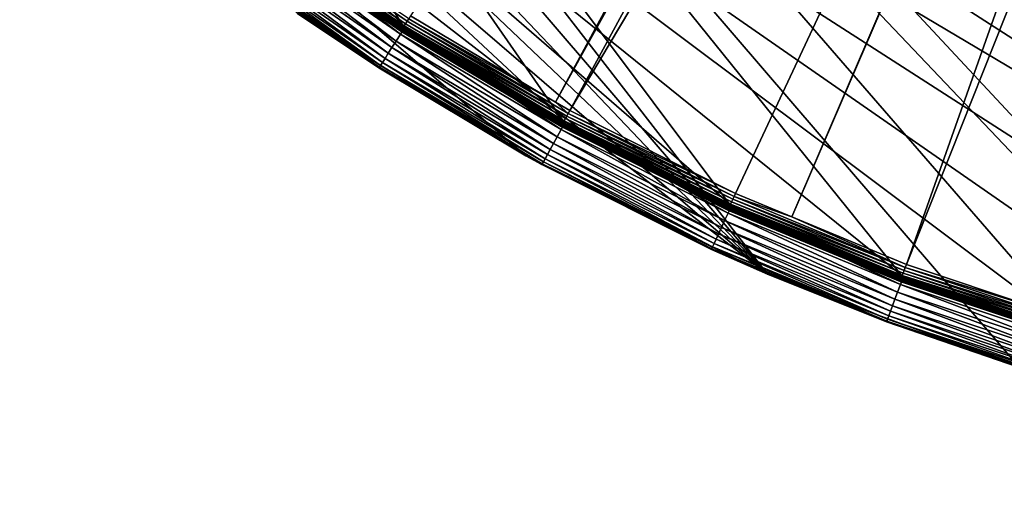
# Model space of a CAD drawing. Extents: x -110 to 110, y -110 to 110.
# Drawn here: x -74 to -34, y -110 to -91 of the extents above; entities that cross this region are included whole.
import ezdxf

# ---------------------------------------------------------------- set-up
doc = ezdxf.new("R2010")
doc.units = 0
doc.header["$MEASUREMENT"] = 0
for name, color, linetype in [('L1', 7, 'Continuous'), ('L2', 7, 'Continuous'), ('L5', 7, 'Continuous')]:
    doc.layers.add(name, color=color, linetype=linetype)

msp = doc.modelspace()

# ---------------------------------------------------------------- linework, layer by layer
at = {"layer": 'L1', "color": 250}
for points in [[(23.00647, -105.5743, -154.15), (15.41627, -106.9465, -154.15), (-108.0519, -0.039275, -154.15)], [(-108.0519, -0.039275, -154.15), (15.41627, -106.9465, -154.15), (7.747511, -107.7738, -154.15)], [(-15.33852, -106.9577, -154.15), (-107.7738, -7.747511, -154.15), (-108.0519, -0.039275, -154.15)], [(64.78455, -86.47649, -154.15), (58.45032, -90.87783, -154.15), (-108.0519, -0.039275, -154.15)], [(-108.0519, -0.039275, -154.15), (58.45032, -90.87783, -154.15), (51.81825, -94.81609, -154.15)], [(-108.0519, -0.039275, -154.15), (51.81825, -94.81609, -154.15), (44.92212, -98.27118, -154.15)], [(44.92212, -98.27118, -154.15), (37.79708, -101.2255, -154.15), (-108.0519, -0.039275, -154.15)], [(-108.0519, -0.039275, -154.15), (37.79708, -101.2255, -154.15), (30.47943, -103.664, -154.15)], [(-108.0519, -0.039275, -154.15), (30.47943, -103.664, -154.15), (23.00647, -105.5743, -154.15)], [(7.747511, -107.7738, -154.15), (0.039275, -108.0519, -154.15), (-108.0519, -0.039275, -154.15)], [(-108.0519, -0.039275, -154.15), (0.039275, -108.0519, -154.15), (-7.669162, -107.7794, -154.15)], [(-108.0519, -0.039275, -154.15), (-7.669162, -107.7794, -154.15), (-15.33852, -106.9577, -154.15)], [(-15.33852, -106.9577, -154.15), (-106.9465, -15.41627, -154.15), (-107.7738, -7.747511, -154.15)], [(-22.92971, -105.591, -154.15), (-106.9465, -15.41627, -154.15), (-15.33852, -106.9577, -154.15)], [(-22.92971, -105.591, -154.15), (-30.40406, -103.6861, -154.15), (-106.9465, -15.41627, -154.15)], [(-106.9465, -15.41627, -154.15), (-30.40406, -103.6861, -154.15), (-37.72348, -101.253, -154.15)], [(-106.9465, -15.41627, -154.15), (-37.72348, -101.253, -154.15), (-44.85067, -98.30381, -154.15)], [(-44.85067, -98.30381, -154.15), (-51.74931, -94.85373, -154.15), (-106.9465, -15.41627, -154.15)], [(-106.9465, -15.41627, -154.15), (-51.74931, -94.85373, -154.15), (-58.38424, -90.9203, -154.15)], [(-106.9465, -15.41627, -154.15), (-58.38424, -90.9203, -154.15), (-64.72167, -86.52356, -154.15)], [(-15.42833, -26.01549, -146.5654), (-58.15936, -90.38895, -151.3865), (-52.15053, -93.95859, -151.3865)], [(-15.42833, -26.01549, -146.5654), (-52.15053, -93.95859, -151.3865), (-14.65809, -26.40524, -146.5654)], [(-14.65809, -26.40524, -146.5654), (-52.15053, -93.95859, -151.3865), (-51.5629, -94.30769, -151.3865)], [(-14.65809, -26.40524, -146.5654), (-51.5629, -94.30769, -151.3865), (-11.92447, -27.78848, -146.5654)], [(-51.5629, -94.30769, -151.3865), (-44.70369, -97.74586, -151.3865), (-11.92447, -27.78848, -146.5654)], [(-11.92447, -27.78848, -146.5654), (-44.70369, -97.74586, -151.3865), (-42.36348, -98.71671, -151.3865)], [(-11.92447, -27.78848, -146.5654), (-42.36348, -98.71671, -151.3865), (-11.82314, -27.83976, -146.5654)], [(-11.82314, -27.83976, -146.5654), (-42.36348, -98.71671, -151.3865), (-37.61668, -100.6859, -151.3865)], [(-11.82314, -27.83976, -146.5654), (-37.61668, -100.6859, -151.3865), (-9.037131, -28.80888, -146.5654)], [(-9.037131, -28.80888, -146.5654), (-37.61668, -100.6859, -151.3865), (-32.16029, -102.5053, -151.3865)], [(-64.80836, -86.47516, -151.694), (-64.85261, -86.53421, -151.8077), (-58.47417, -90.87821, -151.694)], [(-64.75325, -86.40163, -151.5945), (-64.80836, -86.47516, -151.694), (-58.42444, -90.80093, -151.5945)], [(-64.80836, -86.47516, -151.694), (-58.47417, -90.87821, -151.694), (-58.42444, -90.80093, -151.5945)], [(-64.68885, -86.31571, -151.5119), (-64.75325, -86.40163, -151.5945), (-58.36634, -90.71063, -151.5119)], [(-64.75325, -86.40163, -151.5945), (-58.42444, -90.80093, -151.5945), (-58.36634, -90.71063, -151.5119)], [(-64.61702, -86.21986, -151.4486), (-64.68885, -86.31571, -151.5119), (-58.30153, -90.60991, -151.4486)], [(-64.68885, -86.31571, -151.5119), (-58.36634, -90.71063, -151.5119), (-58.30153, -90.60991, -151.4486)], [(-64.61702, -86.21986, -151.4486), (-58.30153, -90.60991, -151.4486), (-58.23187, -90.50164, -151.4064)], [(-64.90379, -86.6025, -152.0638), (-64.90926, -86.6098, -152.199), (-58.56027, -91.01203, -152.0638)], [(-58.56027, -91.01203, -152.0638), (-64.90926, -86.6098, -152.199), (-58.5652, -91.0197, -152.199)], [(-64.81151, -86.64366, -154.0026), (-58.5652, -91.0197, -152.199), (-64.90926, -86.6098, -152.199)], [(-64.88473, -86.57707, -151.9321), (-64.90379, -86.6025, -152.0638), (-58.54307, -90.9853, -151.9321)], [(-64.90379, -86.6025, -152.0638), (-58.56027, -91.01203, -152.0638), (-58.54307, -90.9853, -151.9321)], [(-64.85261, -86.53421, -151.8077), (-64.88473, -86.57707, -151.9321), (-58.51409, -90.94026, -151.8077)], [(-64.88473, -86.57707, -151.9321), (-58.54307, -90.9853, -151.9321), (-58.51409, -90.94026, -151.8077)], [(-64.85261, -86.53421, -151.8077), (-58.51409, -90.94026, -151.8077), (-58.47417, -90.87821, -151.694)], [(-58.46528, -91.0465, -154.0026), (-64.81151, -86.64366, -154.0026), (-64.8099, -86.64151, -154.0283)], [(-58.46528, -91.0465, -154.0026), (-58.5652, -91.0197, -152.199), (-64.81151, -86.64366, -154.0026)], [(-64.8099, -86.64151, -154.0283), (-64.80567, -86.63587, -154.0532), (-58.46383, -91.04425, -154.0283)], [(-64.8099, -86.64151, -154.0283), (-58.46383, -91.04425, -154.0283), (-58.46528, -91.0465, -154.0026)], [(-64.80567, -86.63587, -154.0532), (-64.79895, -86.62688, -154.0765), (-58.46002, -91.03831, -154.0532)], [(-64.80567, -86.63587, -154.0532), (-58.46002, -91.03831, -154.0532), (-58.46383, -91.04425, -154.0283)], [(-64.79895, -86.62688, -154.0765), (-64.78993, -86.61482, -154.0975), (-58.45396, -91.02887, -154.0765)], [(-64.79895, -86.62688, -154.0765), (-58.45396, -91.02887, -154.0765), (-58.46002, -91.03831, -154.0532)], [(-64.78993, -86.61482, -154.0975), (-64.77889, -86.60006, -154.1156), (-58.44582, -91.0162, -154.0975)], [(-64.78993, -86.61482, -154.0975), (-58.44582, -91.0162, -154.0975), (-58.45396, -91.02887, -154.0765)], [(-64.77889, -86.60006, -154.1156), (-64.76614, -86.58301, -154.1303), (-58.43586, -91.00068, -154.1156)], [(-64.77889, -86.60006, -154.1156), (-58.43586, -91.00068, -154.1156), (-58.44582, -91.0162, -154.0975)], [(-64.76614, -86.58301, -154.1303), (-64.75207, -86.56421, -154.1412), (-58.42436, -90.98277, -154.1303)], [(-64.76614, -86.58301, -154.1303), (-58.42436, -90.98277, -154.1303), (-58.43586, -91.00068, -154.1156)], [(-64.75207, -86.56421, -154.1412), (-64.7371, -86.54419, -154.1478), (-58.41167, -90.96301, -154.1412)], [(-64.75207, -86.56421, -154.1412), (-58.41167, -90.96301, -154.1412), (-58.42436, -90.98277, -154.1303)], [(-64.7371, -86.54419, -154.1478), (-64.72167, -86.52356, -154.15), (-58.39816, -90.94198, -154.1478)], [(-64.7371, -86.54419, -154.1478), (-58.39816, -90.94198, -154.1478), (-58.41167, -90.96301, -154.1412)], [(-64.72167, -86.52356, -154.15), (-58.38424, -90.9203, -154.15), (-58.39816, -90.94198, -154.1478)], [(-58.23187, -90.50164, -151.4064), (-58.30153, -90.60991, -151.4486), (-51.62719, -94.42527, -151.4064)], [(-58.23187, -90.50164, -151.4064), (-52.15053, -93.95859, -151.3865), (-58.15936, -90.38895, -151.3865)], [(-51.62719, -94.42527, -151.4064), (-52.15053, -93.95859, -151.3865), (-58.23187, -90.50164, -151.4064)], [(-58.51409, -90.94026, -151.8077), (-58.54307, -90.9853, -151.9321), (-51.8774, -94.88291, -151.8077)], [(-58.47417, -90.87821, -151.694), (-58.51409, -90.94026, -151.8077), (-51.842, -94.81817, -151.694)], [(-58.51409, -90.94026, -151.8077), (-51.8774, -94.88291, -151.8077), (-51.842, -94.81817, -151.694)], [(-58.42444, -90.80093, -151.5945), (-58.47417, -90.87821, -151.694), (-51.79792, -94.73753, -151.5945)], [(-58.47417, -90.87821, -151.694), (-51.842, -94.81817, -151.694), (-51.79792, -94.73753, -151.5945)], [(-58.36634, -90.71063, -151.5119), (-58.42444, -90.80093, -151.5945), (-51.74641, -94.64332, -151.5119)], [(-58.42444, -90.80093, -151.5945), (-51.79792, -94.73753, -151.5945), (-51.74641, -94.64332, -151.5119)], [(-58.42436, -90.98277, -154.1303), (-58.41167, -90.96301, -154.1412), (-51.78487, -94.91891, -154.1303)], [(-58.41167, -90.96301, -154.1412), (-58.39816, -90.94198, -154.1478), (-51.77362, -94.89829, -154.1412)], [(-58.41167, -90.96301, -154.1412), (-51.77362, -94.89829, -154.1412), (-51.78487, -94.91891, -154.1303)], [(-58.39816, -90.94198, -154.1478), (-58.38424, -90.9203, -154.15), (-51.76165, -94.87635, -154.1478)], [(-58.39816, -90.94198, -154.1478), (-51.76165, -94.87635, -154.1478), (-51.77362, -94.89829, -154.1412)], [(-58.38424, -90.9203, -154.15), (-51.74931, -94.85373, -154.15), (-51.76165, -94.87635, -154.1478)], [(-58.30153, -90.60991, -151.4486), (-58.36634, -90.71063, -151.5119), (-51.68895, -94.53823, -151.4486)], [(-58.36634, -90.71063, -151.5119), (-51.74641, -94.64332, -151.5119), (-51.68895, -94.53823, -151.4486)], [(-58.30153, -90.60991, -151.4486), (-51.68895, -94.53823, -151.4486), (-51.62719, -94.42527, -151.4064)], [(-58.56027, -91.01203, -152.0638), (-58.5652, -91.0197, -152.199), (-57.22893, -91.81353, -152.199)], [(-58.46528, -91.0465, -154.0026), (-57.22893, -91.81353, -152.199), (-58.5652, -91.0197, -152.199)], [(-51.90309, -94.9299, -151.9321), (-58.54307, -90.9853, -151.9321), (-58.56027, -91.01203, -152.0638)], [(-51.90309, -94.9299, -151.9321), (-58.56027, -91.01203, -152.0638), (-51.91834, -94.95779, -152.0638)], [(-51.91834, -94.95779, -152.0638), (-58.56027, -91.01203, -152.0638), (-57.22893, -91.81353, -152.199)], [(-51.8774, -94.88291, -151.8077), (-58.54307, -90.9853, -151.9321), (-51.90309, -94.9299, -151.9321)], [(-58.46528, -91.0465, -154.0026), (-58.46383, -91.04425, -154.0283), (-57.21341, -91.78866, -154.0026)], [(-57.21341, -91.78866, -154.0026), (-57.22893, -91.81353, -152.199), (-58.46528, -91.0465, -154.0026)], [(-58.46383, -91.04425, -154.0283), (-58.46002, -91.03831, -154.0532), (-51.81985, -94.98304, -154.0283)], [(-58.46383, -91.04425, -154.0283), (-51.81985, -94.98304, -154.0283), (-57.21341, -91.78866, -154.0026)], [(-58.46002, -91.03831, -154.0532), (-58.45396, -91.02887, -154.0765), (-51.81647, -94.97684, -154.0532)], [(-58.46002, -91.03831, -154.0532), (-51.81647, -94.97684, -154.0532), (-51.81985, -94.98304, -154.0283)], [(-58.45396, -91.02887, -154.0765), (-58.44582, -91.0162, -154.0975), (-51.8111, -94.96699, -154.0765)], [(-58.45396, -91.02887, -154.0765), (-51.8111, -94.96699, -154.0765), (-51.81647, -94.97684, -154.0532)], [(-58.44582, -91.0162, -154.0975), (-58.43586, -91.00068, -154.1156), (-51.80389, -94.95378, -154.0975)], [(-58.44582, -91.0162, -154.0975), (-51.80389, -94.95378, -154.0975), (-51.8111, -94.96699, -154.0765)], [(-58.43586, -91.00068, -154.1156), (-58.42436, -90.98277, -154.1303), (-51.79506, -94.93759, -154.1156)], [(-58.43586, -91.00068, -154.1156), (-51.79506, -94.93759, -154.1156), (-51.80389, -94.95378, -154.0975)], [(-58.42436, -90.98277, -154.1303), (-51.78487, -94.91891, -154.1303), (-51.79506, -94.93759, -154.1156)], [(-57.21341, -91.78866, -154.0026), (-51.92272, -94.96579, -152.199), (-57.22893, -91.81353, -152.199)], [(-51.91834, -94.95779, -152.0638), (-57.22893, -91.81353, -152.199), (-51.92272, -94.96579, -152.199)], [(-51.82113, -94.98539, -154.0026), (-51.92272, -94.96579, -152.199), (-57.21341, -91.78866, -154.0026)], [(-51.81985, -94.98304, -154.0283), (-51.82113, -94.98539, -154.0026), (-57.21341, -91.78866, -154.0026)], [(-51.62719, -94.42527, -151.4064), (-51.5629, -94.30769, -151.3865), (-52.15053, -93.95859, -151.3865)], [(-51.68895, -94.53823, -151.4486), (-51.74641, -94.64332, -151.5119), (-44.81297, -97.98481, -151.4486)], [(-51.62719, -94.42527, -151.4064), (-51.68895, -94.53823, -151.4486), (-44.75943, -97.86773, -151.4064)], [(-51.68895, -94.53823, -151.4486), (-44.81297, -97.98481, -151.4486), (-44.75943, -97.86773, -151.4064)], [(-44.70369, -97.74586, -151.3865), (-51.5629, -94.30769, -151.3865), (-51.62719, -94.42527, -151.4064)], [(-51.62719, -94.42527, -151.4064), (-44.75943, -97.86773, -151.4064), (-44.70369, -97.74586, -151.3865)], [(-51.91834, -94.95779, -152.0638), (-51.92272, -94.96579, -152.199), (-47.63625, -97.11437, -152.199)], [(-51.82113, -94.98539, -154.0026), (-47.63625, -97.11437, -152.199), (-51.92272, -94.96579, -152.199)], [(-44.99863, -98.39075, -151.9321), (-51.90309, -94.9299, -151.9321), (-51.91834, -94.95779, -152.0638)], [(-44.99863, -98.39075, -151.9321), (-51.91834, -94.95779, -152.0638), (-45.01185, -98.41966, -152.0638)], [(-45.01185, -98.41966, -152.0638), (-51.91834, -94.95779, -152.0638), (-47.63625, -97.11437, -152.199)], [(-44.97635, -98.34205, -151.8077), (-51.8774, -94.88291, -151.8077), (-51.90309, -94.9299, -151.9321)], [(-44.97635, -98.34205, -151.8077), (-51.90309, -94.9299, -151.9321), (-44.99863, -98.39075, -151.9321)], [(-51.842, -94.81817, -151.694), (-51.8774, -94.88291, -151.8077), (-44.94567, -98.27495, -151.694)], [(-44.94567, -98.27495, -151.694), (-51.8774, -94.88291, -151.8077), (-44.97635, -98.34205, -151.8077)], [(-51.79792, -94.73753, -151.5945), (-51.842, -94.81817, -151.694), (-44.90745, -98.19137, -151.5945)], [(-51.842, -94.81817, -151.694), (-44.94567, -98.27495, -151.694), (-44.90745, -98.19137, -151.5945)], [(-51.81985, -94.98304, -154.0283), (-47.62209, -97.08537, -154.0026), (-51.82113, -94.98539, -154.0026)], [(-47.62209, -97.08537, -154.0026), (-47.63625, -97.11437, -152.199), (-51.82113, -94.98539, -154.0026)], [(-51.81985, -94.98304, -154.0283), (-51.81647, -94.97684, -154.0532), (-44.91181, -98.43782, -154.0283)], [(-44.91181, -98.43782, -154.0283), (-47.62209, -97.08537, -154.0026), (-51.81985, -94.98304, -154.0283)], [(-51.81647, -94.97684, -154.0532), (-51.8111, -94.96699, -154.0765), (-44.90888, -98.4314, -154.0532)], [(-51.81647, -94.97684, -154.0532), (-44.90888, -98.4314, -154.0532), (-44.91181, -98.43782, -154.0283)], [(-51.8111, -94.96699, -154.0765), (-51.80389, -94.95378, -154.0975), (-44.90422, -98.42119, -154.0765)], [(-51.8111, -94.96699, -154.0765), (-44.90422, -98.42119, -154.0765), (-44.90888, -98.4314, -154.0532)], [(-51.80389, -94.95378, -154.0975), (-51.79506, -94.93759, -154.1156), (-44.89797, -98.40749, -154.0975)], [(-51.80389, -94.95378, -154.0975), (-44.89797, -98.40749, -154.0975), (-44.90422, -98.42119, -154.0765)], [(-51.74641, -94.64332, -151.5119), (-51.79792, -94.73753, -151.5945), (-44.86279, -98.09373, -151.5119)], [(-51.79792, -94.73753, -151.5945), (-44.90745, -98.19137, -151.5945), (-44.86279, -98.09373, -151.5119)], [(-51.79506, -94.93759, -154.1156), (-51.78487, -94.91891, -154.1303), (-44.89032, -98.39071, -154.1156)], [(-51.79506, -94.93759, -154.1156), (-44.89032, -98.39071, -154.1156), (-44.89797, -98.40749, -154.0975)], [(-51.78487, -94.91891, -154.1303), (-51.77362, -94.89829, -154.1412), (-44.88149, -98.37136, -154.1303)], [(-51.78487, -94.91891, -154.1303), (-44.88149, -98.37136, -154.1303), (-44.89032, -98.39071, -154.1156)], [(-51.77362, -94.89829, -154.1412), (-51.76165, -94.87635, -154.1478), (-44.87174, -98.34999, -154.1412)], [(-51.77362, -94.89829, -154.1412), (-44.87174, -98.34999, -154.1412), (-44.88149, -98.37136, -154.1303)], [(-51.76165, -94.87635, -154.1478), (-51.74931, -94.85373, -154.15), (-44.86136, -98.32724, -154.1478)], [(-51.76165, -94.87635, -154.1478), (-44.86136, -98.32724, -154.1478), (-44.87174, -98.34999, -154.1412)], [(-51.74931, -94.85373, -154.15), (-44.85067, -98.30381, -154.15), (-44.86136, -98.32724, -154.1478)], [(-51.74641, -94.64332, -151.5119), (-44.86279, -98.09373, -151.5119), (-44.81297, -97.98481, -151.4486)], [(-47.62209, -97.08537, -154.0026), (-45.01564, -98.42794, -152.199), (-47.63625, -97.11437, -152.199)], [(-45.01185, -98.41966, -152.0638), (-47.63625, -97.11437, -152.199), (-45.01564, -98.42794, -152.199)], [(-44.91292, -98.44025, -154.0026), (-45.01564, -98.42794, -152.199), (-47.62209, -97.08537, -154.0026)], [(-44.91181, -98.43782, -154.0283), (-44.91292, -98.44025, -154.0026), (-47.62209, -97.08537, -154.0026)], [(-44.75943, -97.86773, -151.4064), (-44.81297, -97.98481, -151.4486), (-37.66358, -100.8115, -151.4064)], [(-44.70369, -97.74586, -151.3865), (-44.75943, -97.86773, -151.4064), (-42.36348, -98.71671, -151.3865)], [(-44.75943, -97.86773, -151.4064), (-37.66358, -100.8115, -151.4064), (-42.36348, -98.71671, -151.3865)], [(-37.82029, -101.2309, -151.694), (-44.94567, -98.27495, -151.694), (-44.97635, -98.34205, -151.8077)], [(-44.90745, -98.19137, -151.5945), (-44.94567, -98.27495, -151.694), (-37.78813, -101.1449, -151.5945)], [(-37.78813, -101.1449, -151.5945), (-44.94567, -98.27495, -151.694), (-37.82029, -101.2309, -151.694)], [(-44.86279, -98.09373, -151.5119), (-44.90745, -98.19137, -151.5945), (-37.75055, -101.0443, -151.5119)], [(-44.90745, -98.19137, -151.5945), (-37.78813, -101.1449, -151.5945), (-37.75055, -101.0443, -151.5119)], [(-44.81297, -97.98481, -151.4486), (-44.86279, -98.09373, -151.5119), (-37.70864, -100.9321, -151.4486)], [(-44.86279, -98.09373, -151.5119), (-37.75055, -101.0443, -151.5119), (-37.70864, -100.9321, -151.4486)], [(-44.86136, -98.32724, -154.1478), (-44.85067, -98.30381, -154.15), (-37.73247, -101.2771, -154.1478)], [(-44.85067, -98.30381, -154.15), (-37.72348, -101.253, -154.15), (-37.73247, -101.2771, -154.1478)], [(-44.81297, -97.98481, -151.4486), (-37.70864, -100.9321, -151.4486), (-37.66358, -100.8115, -151.4064)], [(-37.87599, -101.38, -152.0638), (-45.01185, -98.41966, -152.0638), (-45.01564, -98.42794, -152.199)], [(-37.87599, -101.38, -152.0638), (-45.01564, -98.42794, -152.199), (-37.87918, -101.3885, -152.199)], [(-44.91292, -98.44025, -154.0026), (-37.87918, -101.3885, -152.199), (-45.01564, -98.42794, -152.199)], [(-37.86486, -101.3502, -151.9321), (-44.99863, -98.39075, -151.9321), (-45.01185, -98.41966, -152.0638)], [(-37.86486, -101.3502, -151.9321), (-45.01185, -98.41966, -152.0638), (-37.87599, -101.38, -152.0638)], [(-37.84612, -101.3001, -151.8077), (-44.97635, -98.34205, -151.8077), (-44.99863, -98.39075, -151.9321)], [(-37.84612, -101.3001, -151.8077), (-44.99863, -98.39075, -151.9321), (-37.86486, -101.3502, -151.9321)], [(-37.82029, -101.2309, -151.694), (-44.97635, -98.34205, -151.8077), (-37.84612, -101.3001, -151.8077)], [(-37.77584, -101.3935, -154.0026), (-44.91292, -98.44025, -154.0026), (-44.91181, -98.43782, -154.0283)], [(-37.77584, -101.3935, -154.0026), (-37.87918, -101.3885, -152.199), (-44.91292, -98.44025, -154.0026)], [(-44.91181, -98.43782, -154.0283), (-44.90888, -98.4314, -154.0532), (-37.77491, -101.391, -154.0283)], [(-44.91181, -98.43782, -154.0283), (-37.77491, -101.391, -154.0283), (-37.77584, -101.3935, -154.0026)], [(-44.90888, -98.4314, -154.0532), (-44.90422, -98.42119, -154.0765), (-37.77244, -101.3844, -154.0532)], [(-44.90888, -98.4314, -154.0532), (-37.77244, -101.3844, -154.0532), (-37.77491, -101.391, -154.0283)], [(-44.90422, -98.42119, -154.0765), (-44.89797, -98.40749, -154.0975), (-37.76852, -101.3739, -154.0765)], [(-44.90422, -98.42119, -154.0765), (-37.76852, -101.3739, -154.0765), (-37.77244, -101.3844, -154.0532)], [(-44.89797, -98.40749, -154.0975), (-44.89032, -98.39071, -154.1156), (-37.76327, -101.3597, -154.0975)], [(-44.89797, -98.40749, -154.0975), (-37.76327, -101.3597, -154.0975), (-37.76852, -101.3739, -154.0765)], [(-44.89032, -98.39071, -154.1156), (-44.88149, -98.37136, -154.1303), (-37.75683, -101.3425, -154.1156)], [(-44.89032, -98.39071, -154.1156), (-37.75683, -101.3425, -154.1156), (-37.76327, -101.3597, -154.0975)], [(-44.88149, -98.37136, -154.1303), (-44.87174, -98.34999, -154.1412), (-37.7494, -101.3225, -154.1303)], [(-44.88149, -98.37136, -154.1303), (-37.7494, -101.3225, -154.1303), (-37.75683, -101.3425, -154.1156)], [(-44.87174, -98.34999, -154.1412), (-44.86136, -98.32724, -154.1478), (-37.7412, -101.3005, -154.1412)], [(-44.87174, -98.34999, -154.1412), (-37.7412, -101.3005, -154.1412), (-37.7494, -101.3225, -154.1303)], [(-44.86136, -98.32724, -154.1478), (-37.73247, -101.2771, -154.1478), (-37.7412, -101.3005, -154.1412)], [(-37.66358, -100.8115, -151.4064), (-37.61668, -100.6859, -151.3865), (-42.36348, -98.71671, -151.3865)], [(-37.66358, -100.8115, -151.4064), (-32.16029, -102.5053, -151.3865), (-37.61668, -100.6859, -151.3865)], [(-30.47626, -103.5829, -151.5945), (-37.78813, -101.1449, -151.5945), (-37.82029, -101.2309, -151.694)], [(-37.75055, -101.0443, -151.5119), (-37.78813, -101.1449, -151.5945), (-30.44596, -103.4799, -151.5119)], [(-30.44596, -103.4799, -151.5119), (-37.78813, -101.1449, -151.5945), (-30.47626, -103.5829, -151.5945)], [(-37.70864, -100.9321, -151.4486), (-37.75055, -101.0443, -151.5119), (-30.41215, -103.365, -151.4486)], [(-37.75055, -101.0443, -151.5119), (-30.44596, -103.4799, -151.5119), (-30.41215, -103.365, -151.4486)], [(-37.66358, -100.8115, -151.4064), (-37.70864, -100.9321, -151.4486), (-30.37581, -103.2415, -151.4064)], [(-37.70864, -100.9321, -151.4486), (-30.41215, -103.365, -151.4486), (-30.37581, -103.2415, -151.4064)], [(-30.37581, -103.2415, -151.4064), (-32.16029, -102.5053, -151.3865), (-37.66358, -100.8115, -151.4064)], [(-37.87599, -101.38, -152.0638), (-37.87918, -101.3885, -152.199), (-37.58669, -101.4861, -152.199)], [(-37.77584, -101.3935, -154.0026), (-37.58669, -101.4861, -152.199), (-37.87918, -101.3885, -152.199)], [(-30.53814, -103.7932, -151.9321), (-37.86486, -101.3502, -151.9321), (-37.87599, -101.38, -152.0638)], [(-30.53814, -103.7932, -151.9321), (-37.87599, -101.38, -152.0638), (-30.54712, -103.8237, -152.0638)], [(-30.54712, -103.8237, -152.0638), (-37.87599, -101.38, -152.0638), (-37.58669, -101.4861, -152.199)], [(-30.52303, -103.7419, -151.8077), (-37.84612, -101.3001, -151.8077), (-37.86486, -101.3502, -151.9321)], [(-30.52303, -103.7419, -151.8077), (-37.86486, -101.3502, -151.9321), (-30.53814, -103.7932, -151.9321)], [(-30.5022, -103.6711, -151.694), (-37.82029, -101.2309, -151.694), (-37.84612, -101.3001, -151.8077)], [(-30.5022, -103.6711, -151.694), (-37.84612, -101.3001, -151.8077), (-30.52303, -103.7419, -151.8077)], [(-30.47626, -103.5829, -151.5945), (-37.82029, -101.2309, -151.694), (-30.5022, -103.6711, -151.694)], [(-37.77584, -101.3935, -154.0026), (-37.77491, -101.391, -154.0283), (-37.57679, -101.4597, -154.0026)], [(-37.57679, -101.4597, -154.0026), (-37.58669, -101.4861, -152.199), (-37.77584, -101.3935, -154.0026)], [(-37.77491, -101.391, -154.0283), (-37.77244, -101.3844, -154.0532), (-30.44551, -103.8275, -154.0283)], [(-37.77491, -101.391, -154.0283), (-30.44551, -103.8275, -154.0283), (-37.57679, -101.4597, -154.0026)], [(-37.77244, -101.3844, -154.0532), (-37.76852, -101.3739, -154.0765), (-30.44352, -103.8207, -154.0532)], [(-37.77244, -101.3844, -154.0532), (-30.44352, -103.8207, -154.0532), (-30.44551, -103.8275, -154.0283)], [(-37.76852, -101.3739, -154.0765), (-37.76327, -101.3597, -154.0975), (-30.44037, -103.8099, -154.0765)], [(-37.76852, -101.3739, -154.0765), (-30.44037, -103.8099, -154.0765), (-30.44352, -103.8207, -154.0532)], [(-37.76327, -101.3597, -154.0975), (-37.75683, -101.3425, -154.1156), (-30.43613, -103.7955, -154.0975)], [(-37.76327, -101.3597, -154.0975), (-30.43613, -103.7955, -154.0975), (-30.44037, -103.8099, -154.0765)], [(-37.75683, -101.3425, -154.1156), (-37.7494, -101.3225, -154.1303), (-30.43094, -103.7778, -154.1156)], [(-37.75683, -101.3425, -154.1156), (-30.43094, -103.7778, -154.1156), (-30.43613, -103.7955, -154.0975)], [(-37.7494, -101.3225, -154.1303), (-37.7412, -101.3005, -154.1412), (-30.42495, -103.7574, -154.1303)], [(-37.7494, -101.3225, -154.1303), (-30.42495, -103.7574, -154.1303), (-30.43094, -103.7778, -154.1156)], [(-37.7412, -101.3005, -154.1412), (-37.73247, -101.2771, -154.1478), (-30.41834, -103.7348, -154.1412)], [(-37.7412, -101.3005, -154.1412), (-30.41834, -103.7348, -154.1412), (-30.42495, -103.7574, -154.1303)], [(-37.73247, -101.2771, -154.1478), (-37.72348, -101.253, -154.15), (-30.41131, -103.7109, -154.1478)], [(-37.73247, -101.2771, -154.1478), (-30.41131, -103.7109, -154.1478), (-30.41834, -103.7348, -154.1412)], [(-37.72348, -101.253, -154.15), (-30.40406, -103.6861, -154.15), (-30.41131, -103.7109, -154.1478)], [(-37.57679, -101.4597, -154.0026), (-30.54969, -103.8325, -152.199), (-37.58669, -101.4861, -152.199)], [(-30.54712, -103.8237, -152.0638), (-37.58669, -101.4861, -152.199), (-30.54969, -103.8325, -152.199)], [(-30.44626, -103.83, -154.0026), (-30.54969, -103.8325, -152.199), (-37.57679, -101.4597, -154.0026)], [(-37.57679, -101.4597, -154.0026), (-30.44551, -103.8275, -154.0283), (-30.44626, -103.83, -154.0026)]]:
    msp.add_3dface(points, dxfattribs=at)
at = {"layer": 'L2', "color": 250}
for points in [[(-89.06309, 23.06003, -161.5), (-18.51946, -90.11675, -161.5), (-9.307486, -91.52798, -161.5)], [(-9.307486, -91.52798, -161.5), (0, -92, -161.5), (-89.06309, 23.06003, -161.5)], [(-89.06309, 23.06003, -161.5), (0, -92, -161.5), (9.307486, -91.52798, -161.5)], [(-89.06309, 23.06003, -161.5), (9.307486, -91.52798, -161.5), (18.51946, -90.11675, -161.5)]]:
    msp.add_3dface(points, dxfattribs=at)
at = {"layer": 'L5', "color": 7}
for points in [[(-7.704632, -107.7248, -167.5), (-37.74213, 101.1906, -167.5), (-30.42712, 103.6252, -167.5)], [(-7.704632, -107.7248, -167.5), (-44.86482, 98.24026, -167.5), (-37.74213, 101.1906, -167.5)], [(-51.75889, 94.78933, -167.5), (-44.86482, 98.24026, -167.5), (-7.704632, -107.7248, -167.5)], [(-62.8395, 90.28398, -152), (53.38322, -96.17813, -152), (-53.38322, 96.17813, -152)], [(53.38322, -96.17813, -152), (62.8395, -90.28398, -152), (-53.38322, 96.17813, -152)], [(-7.704632, -107.7248, -167.5), (-58.38921, 90.85538, -167.5), (-51.75889, 94.78933, -167.5)], [(-7.704632, -107.7248, -167.5), (-64.72199, 86.45845, -167.5), (-58.38921, 90.85538, -167.5)], [(-71.65097, 83.46339, -152), (53.38322, -96.17813, -152), (-62.8395, 90.28398, -152)], [(-70.72496, 81.62095, -167.5), (-64.72199, 86.45845, -167.5), (-7.704632, -107.7248, -167.5)], [(-71.65097, 83.46339, -152), (-79.72721, 75.78636, -152), (53.38322, -96.17813, -152)], [(-7.704632, -107.7248, -167.5), (-76.36753, 76.36753, -167.5), (-70.72496, 81.62095, -167.5)], [(-81.62095, 70.72496, -167.5), (-76.36753, 76.36753, -167.5), (-7.704632, -107.7248, -167.5)], [(53.38322, -96.17813, -152), (-79.72721, 75.78636, -152), (-86.98533, 67.33166, -152)], [(-7.704632, -107.7248, -167.5), (-86.45845, 64.72199, -167.5), (-81.62095, 70.72496, -167.5)], [(53.38322, -96.17813, -152), (-86.98533, 67.33166, -152), (-93.35086, 58.18604, -152)], [(-7.704632, -107.7248, -167.5), (-90.85538, 58.38921, -167.5), (-86.45845, 64.72199, -167.5)], [(-94.78933, 51.75889, -167.5), (-90.85538, 58.38921, -167.5), (-7.704632, -107.7248, -167.5)], [(-98.7585, 48.44336, -152), (53.38322, -96.17813, -152), (-93.35086, 58.18604, -152)], [(-7.704632, -107.7248, -167.5), (-98.24026, 44.86482, -167.5), (-94.78933, 51.75889, -167.5)], [(-103.1527, 38.20358, -152), (53.38322, -96.17813, -152), (-98.7585, 48.44336, -152)], [(-7.704632, -107.7248, -167.5), (-101.1906, 37.74213, -167.5), (-98.24026, 44.86482, -167.5)], [(-103.1527, 38.20358, -152), (-106.4885, 27.57178, -152), (53.38322, -96.17813, -152)], [(-103.6252, 30.42712, -167.5), (-101.1906, 37.74213, -167.5), (-7.704632, -107.7248, -167.5)], [(-7.704632, -107.7248, -167.5), (-105.5319, 22.95705, -167.5), (-103.6252, 30.42712, -167.5)], [(53.38322, -96.17813, -152), (-106.4885, 27.57178, -152), (-108.7315, 16.65706, -152)], [(-7.704632, -107.7248, -167.5), (-106.9007, 15.37, -167.5), (-105.5319, 22.95705, -167.5)], [(53.38322, -96.17813, -152), (-108.7315, 16.65706, -152), (-109.8588, 5.571409, -152)], [(-107.7248, 7.704632, -167.5), (-106.9007, 15.37, -167.5), (-7.704632, -107.7248, -167.5)], [(-7.704632, -107.7248, -167.5), (-108, 0, -167.5), (-107.7248, 7.704632, -167.5)], [(-109.8588, 5.571409, -152), (-109.8588, -5.571409, -152), (53.38322, -96.17813, -152)], [(-7.704632, -107.7248, -167.5), (-107.7248, -7.704632, -167.5), (-108, 0, -167.5)], [(53.38322, -96.17813, -152), (-109.8588, -5.571409, -152), (-108.7315, -16.65706, -152)], [(-106.9007, -15.37, -167.5), (-107.7248, -7.704632, -167.5), (-7.704632, -107.7248, -167.5)], [(-7.704632, -107.7248, -167.5), (-105.5319, -22.95705, -167.5), (-106.9007, -15.37, -167.5)], [(-32.92994, -104.9553, -152), (-22.14284, -107.7483, -152), (-108.7315, -16.65706, -152)], [(-108.7315, -16.65706, -152), (-22.14284, -107.7483, -152), (-11.12852, -109.4356, -152)], [(-108.7315, -16.65706, -152), (-11.12852, -109.4356, -152), (0, -110, -152)], [(53.38322, -96.17813, -152), (-108.7315, -16.65706, -152), (43.37914, -101.0854, -152)], [(43.37914, -101.0854, -152), (-108.7315, -16.65706, -152), (32.92994, -104.9553, -152)], [(0, -110, -152), (11.12852, -109.4356, -152), (-108.7315, -16.65706, -152)], [(-108.7315, -16.65706, -152), (11.12852, -109.4356, -152), (22.14284, -107.7483, -152)], [(-108.7315, -16.65706, -152), (22.14284, -107.7483, -152), (32.92994, -104.9553, -152)], [(-32.92994, -104.9553, -152), (-108.7315, -16.65706, -152), (-43.37914, -101.0854, -152)], [(-43.37914, -101.0854, -152), (-108.7315, -16.65706, -152), (-106.4885, -27.57178, -152)], [(-7.704632, -107.7248, -167.5), (-103.6252, -30.42712, -167.5), (-105.5319, -22.95705, -167.5)], [(-43.37914, -101.0854, -152), (-106.4885, -27.57178, -152), (-103.1527, -38.20358, -152)], [(-101.1906, -37.74213, -167.5), (-103.6252, -30.42712, -167.5), (-7.704632, -107.7248, -167.5)], [(-7.704632, -107.7248, -167.5), (-98.24026, -44.86482, -167.5), (-101.1906, -37.74213, -167.5)], [(-103.1527, -38.20358, -152), (-98.7585, -48.44336, -152), (-43.37914, -101.0854, -152)], [(-94.78933, -51.75889, -167.5), (-98.24026, -44.86482, -167.5), (-7.704632, -107.7248, -167.5)], [(-43.37914, -101.0854, -152), (-98.7585, -48.44336, -152), (-93.35086, -58.18604, -152)], [(-94.78933, -51.75889, -167.5), (-7.704632, -107.7248, -167.5), (-90.85538, -58.38921, -167.5)], [(-43.37914, -101.0854, -152), (-93.35086, -58.18604, -152), (-86.98533, -67.33166, -152)], [(-44.86482, -98.24026, -167.5), (-51.75889, -94.78933, -167.5), (-90.85538, -58.38921, -167.5)], [(-90.85538, -58.38921, -167.5), (-51.75889, -94.78933, -167.5), (-58.38921, -90.85538, -167.5)], [(-90.85538, -58.38921, -167.5), (-7.704632, -107.7248, -167.5), (-15.37, -106.9007, -167.5)], [(-90.85538, -58.38921, -167.5), (-15.37, -106.9007, -167.5), (-22.95705, -105.5319, -167.5)], [(-58.38921, -90.85538, -167.5), (-64.72199, -86.45845, -167.5), (-90.85538, -58.38921, -167.5)], [(-22.95705, -105.5319, -167.5), (-30.42712, -103.6252, -167.5), (-90.85538, -58.38921, -167.5)], [(-90.85538, -58.38921, -167.5), (-30.42712, -103.6252, -167.5), (-37.74213, -101.1906, -167.5)], [(-90.85538, -58.38921, -167.5), (-37.74213, -101.1906, -167.5), (-44.86482, -98.24026, -167.5)], [(-86.98533, -67.33166, -152), (-62.8395, -90.28398, -152), (-53.38322, -96.17813, -152)], [(-86.98533, -67.33166, -152), (-53.38322, -96.17813, -152), (-43.37914, -101.0854, -152)], [(-64.93012, -86.73648, -167.4696), (-64.72199, -86.45845, -167.5), (-58.57697, -91.14755, -167.4696)], [(-58.57697, -91.14755, -167.4696), (-64.72199, -86.45845, -167.5), (-58.38921, -90.85538, -167.5)], [(-65.13192, -87.00605, -167.3794), (-64.93012, -86.73648, -167.4696), (-58.75903, -91.43084, -167.3794)], [(-58.75903, -91.43084, -167.3794), (-64.93012, -86.73648, -167.4696), (-58.57697, -91.14755, -167.4696)], [(-65.49241, -87.48761, -167.0321), (-65.32127, -87.25899, -167.2321), (-59.08424, -91.93688, -167.0321)], [(-65.32127, -87.25899, -167.2321), (-65.13192, -87.00605, -167.3794), (-58.92985, -91.69663, -167.2321)], [(-59.08424, -91.93688, -167.0321), (-65.32127, -87.25899, -167.2321), (-58.92985, -91.69663, -167.2321)], [(-58.92985, -91.69663, -167.2321), (-65.13192, -87.00605, -167.3794), (-58.75903, -91.43084, -167.3794)], [(-65.75996, -87.84503, -166.5), (-65.64014, -87.68495, -166.7856), (-59.32562, -92.31248, -166.5)], [(-65.64014, -87.68495, -166.7856), (-65.49241, -87.48761, -167.0321), (-59.21752, -92.14426, -166.7856)], [(-59.32562, -92.31248, -166.5), (-65.64014, -87.68495, -166.7856), (-59.21752, -92.14426, -166.7856)], [(-59.21752, -92.14426, -166.7856), (-65.49241, -87.48761, -167.0321), (-59.08424, -91.93688, -167.0321)], [(-65.90234, -88.03521, -165.8473), (-65.84826, -87.96298, -166.184), (-59.45406, -92.51232, -165.8473)], [(-59.45406, -92.51232, -165.8473), (-62.79957, -90.22646, -165.5), (-65.90234, -88.03521, -165.8473)], [(-65.84826, -87.96298, -166.184), (-65.75996, -87.84503, -166.5), (-59.40528, -92.43642, -166.184)], [(-59.45406, -92.51232, -165.8473), (-65.84826, -87.96298, -166.184), (-59.40528, -92.43642, -166.184)], [(-59.40528, -92.43642, -166.184), (-65.75996, -87.84503, -166.5), (-59.32562, -92.31248, -166.5)], [(-62.8395, -90.28398, -152), (-62.79957, -90.22646, -165.5), (-59.47049, -92.53789, -165.5)], [(-62.8395, -90.28398, -152), (-59.47049, -92.53789, -165.5), (-53.38322, -96.17813, -152)], [(-59.45406, -92.51232, -165.8473), (-59.47049, -92.53789, -165.5), (-62.79957, -90.22646, -165.5)], [(-58.57697, -91.14755, -167.4696), (-58.38921, -90.85538, -167.5), (-51.92533, -95.09414, -167.4696)], [(-51.92533, -95.09414, -167.4696), (-58.38921, -90.85538, -167.5), (-51.75889, -94.78933, -167.5)], [(-58.75903, -91.43084, -167.3794), (-58.57697, -91.14755, -167.4696), (-52.08671, -95.3897, -167.3794)], [(-52.08671, -95.3897, -167.3794), (-58.57697, -91.14755, -167.4696), (-51.92533, -95.09414, -167.4696)], [(-59.08424, -91.93688, -167.0321), (-58.92985, -91.69663, -167.2321), (-52.375, -95.91765, -167.0321)], [(-58.92985, -91.69663, -167.2321), (-58.75903, -91.43084, -167.3794), (-52.23814, -95.66701, -167.2321)], [(-52.375, -95.91765, -167.0321), (-58.92985, -91.69663, -167.2321), (-52.23814, -95.66701, -167.2321)], [(-52.23814, -95.66701, -167.2321), (-58.75903, -91.43084, -167.3794), (-52.08671, -95.3897, -167.3794)], [(-59.32562, -92.31248, -166.5), (-59.21752, -92.14426, -166.7856), (-52.58897, -96.30951, -166.5)], [(-59.21752, -92.14426, -166.7856), (-59.08424, -91.93688, -167.0321), (-52.49314, -96.13401, -166.7856)], [(-52.58897, -96.30951, -166.5), (-59.21752, -92.14426, -166.7856), (-52.49314, -96.13401, -166.7856)], [(-52.49314, -96.13401, -166.7856), (-59.08424, -91.93688, -167.0321), (-52.375, -95.91765, -167.0321)], [(-53.37071, -96.15705, -165.5), (-59.47049, -92.53789, -165.5), (-59.45406, -92.51232, -165.8473)], [(-53.38322, -96.17813, -152), (-59.47049, -92.53789, -165.5), (-53.37071, -96.15705, -165.5)], [(-59.45406, -92.51232, -165.8473), (-59.40528, -92.43642, -166.184), (-52.70283, -96.51802, -165.8473)], [(-52.70283, -96.51802, -165.8473), (-53.37071, -96.15705, -165.5), (-59.45406, -92.51232, -165.8473)], [(-59.40528, -92.43642, -166.184), (-59.32562, -92.31248, -166.5), (-52.65958, -96.43883, -166.184)], [(-52.70283, -96.51802, -165.8473), (-59.40528, -92.43642, -166.184), (-52.65958, -96.43883, -166.184)], [(-52.65958, -96.43883, -166.184), (-59.32562, -92.31248, -166.5), (-52.58897, -96.30951, -166.5)], [(-51.92533, -95.09414, -167.4696), (-51.75889, -94.78933, -167.5), (-45.0091, -98.55617, -167.4696)], [(-45.0091, -98.55617, -167.4696), (-51.75889, -94.78933, -167.5), (-44.86482, -98.24026, -167.5)], [(-52.23814, -95.66701, -167.2321), (-52.08671, -95.3897, -167.3794), (-45.28024, -99.14989, -167.2321)], [(-52.08671, -95.3897, -167.3794), (-51.92533, -95.09414, -167.4696), (-45.14898, -98.86248, -167.3794)], [(-45.28024, -99.14989, -167.2321), (-52.08671, -95.3897, -167.3794), (-45.14898, -98.86248, -167.3794)], [(-45.14898, -98.86248, -167.3794), (-51.92533, -95.09414, -167.4696), (-45.0091, -98.55617, -167.4696)], [(-52.375, -95.91765, -167.0321), (-52.23814, -95.66701, -167.2321), (-45.39887, -99.40965, -167.0321)], [(-45.39887, -99.40965, -167.0321), (-52.23814, -95.66701, -167.2321), (-45.28024, -99.14989, -167.2321)], [(-53.38322, -96.17813, -152), (-53.37071, -96.15705, -165.5), (-52.71739, -96.54469, -165.5)], [(-45.69565, -100.0595, -165.5), (-43.37914, -101.0854, -152), (-53.38322, -96.17813, -152)], [(-45.69565, -100.0595, -165.5), (-53.38322, -96.17813, -152), (-52.71739, -96.54469, -165.5)], [(-52.70283, -96.51802, -165.8473), (-52.71739, -96.54469, -165.5), (-53.37071, -96.15705, -165.5)], [(-52.58897, -96.30951, -166.5), (-52.49314, -96.13401, -166.7856), (-45.58434, -99.81579, -166.5)], [(-52.49314, -96.13401, -166.7856), (-52.375, -95.91765, -167.0321), (-45.50127, -99.63389, -166.7856)], [(-45.58434, -99.81579, -166.5), (-52.49314, -96.13401, -166.7856), (-45.50127, -99.63389, -166.7856)], [(-45.50127, -99.63389, -166.7856), (-52.375, -95.91765, -167.0321), (-45.39887, -99.40965, -167.0321)], [(-45.69565, -100.0595, -165.5), (-52.71739, -96.54469, -165.5), (-52.70283, -96.51802, -165.8473)], [(-52.70283, -96.51802, -165.8473), (-52.65958, -96.43883, -166.184), (-45.68303, -100.0319, -165.8473)], [(-45.68303, -100.0319, -165.8473), (-45.69565, -100.0595, -165.5), (-52.70283, -96.51802, -165.8473)], [(-52.65958, -96.43883, -166.184), (-52.58897, -96.30951, -166.5), (-45.64555, -99.94981, -166.184)], [(-45.68303, -100.0319, -165.8473), (-52.65958, -96.43883, -166.184), (-45.64555, -99.94981, -166.184)], [(-45.64555, -99.94981, -166.184), (-52.58897, -96.30951, -166.5), (-45.58434, -99.81579, -166.5)], [(-45.0091, -98.55617, -167.4696), (-44.86482, -98.24026, -167.5), (-37.8635, -101.516, -167.4696)], [(-37.8635, -101.516, -167.4696), (-44.86482, -98.24026, -167.5), (-37.74213, -101.1906, -167.5)], [(-45.14898, -98.86248, -167.3794), (-45.0091, -98.55617, -167.4696), (-37.98118, -101.8315, -167.3794)], [(-37.98118, -101.8315, -167.3794), (-45.0091, -98.55617, -167.4696), (-37.8635, -101.516, -167.4696)], [(-45.28024, -99.14989, -167.2321), (-45.14898, -98.86248, -167.3794), (-38.0916, -102.1275, -167.2321)], [(-38.0916, -102.1275, -167.2321), (-45.14898, -98.86248, -167.3794), (-37.98118, -101.8315, -167.3794)], [(-45.50127, -99.63389, -166.7856), (-45.39887, -99.40965, -167.0321), (-38.27754, -102.6261, -166.7856)], [(-45.39887, -99.40965, -167.0321), (-45.28024, -99.14989, -167.2321), (-38.19139, -102.3951, -167.0321)], [(-38.27754, -102.6261, -166.7856), (-45.39887, -99.40965, -167.0321), (-38.19139, -102.3951, -167.0321)], [(-38.19139, -102.3951, -167.0321), (-45.28024, -99.14989, -167.2321), (-38.0916, -102.1275, -167.2321)], [(-45.64555, -99.94981, -166.184), (-45.58434, -99.81579, -166.5), (-38.39891, -102.9515, -166.184)], [(-45.58434, -99.81579, -166.5), (-45.50127, -99.63389, -166.7856), (-38.34742, -102.8134, -166.5)], [(-38.39891, -102.9515, -166.184), (-45.58434, -99.81579, -166.5), (-38.34742, -102.8134, -166.5)], [(-38.34742, -102.8134, -166.5), (-45.50127, -99.63389, -166.7856), (-38.27754, -102.6261, -166.7856)], [(-45.68303, -100.0319, -165.8473), (-43.3557, -101.0288, -165.5), (-45.69565, -100.0595, -165.5)], [(-43.3557, -101.0288, -165.5), (-43.37914, -101.0854, -152), (-45.69565, -100.0595, -165.5)], [(-45.68303, -100.0319, -165.8473), (-45.64555, -99.94981, -166.184), (-38.43044, -103.036, -165.8473)], [(-38.43044, -103.036, -165.8473), (-43.3557, -101.0288, -165.5), (-45.68303, -100.0319, -165.8473)], [(-38.43044, -103.036, -165.8473), (-45.64555, -99.94981, -166.184), (-38.39891, -102.9515, -166.184)], [(-38.44106, -103.0645, -165.5), (-43.37914, -101.0854, -152), (-43.3557, -101.0288, -165.5)], [(-38.44106, -103.0645, -165.5), (-32.92994, -104.9553, -152), (-43.37914, -101.0854, -152)], [(-38.43044, -103.036, -165.8473), (-38.44106, -103.0645, -165.5), (-43.3557, -101.0288, -165.5)], [(-37.98118, -101.8315, -167.3794), (-37.8635, -101.516, -167.4696), (-30.61983, -104.2816, -167.3794)], [(-37.8635, -101.516, -167.4696), (-37.74213, -101.1906, -167.5), (-30.52496, -103.9585, -167.4696)], [(-30.61983, -104.2816, -167.3794), (-37.8635, -101.516, -167.4696), (-30.52496, -103.9585, -167.4696)], [(-30.52496, -103.9585, -167.4696), (-37.74213, -101.1906, -167.5), (-30.42712, -103.6252, -167.5)], [(-38.0916, -102.1275, -167.2321), (-37.98118, -101.8315, -167.3794), (-30.70885, -104.5847, -167.2321)], [(-30.70885, -104.5847, -167.2321), (-37.98118, -101.8315, -167.3794), (-30.61983, -104.2816, -167.3794)], [(-38.19139, -102.3951, -167.0321), (-38.0916, -102.1275, -167.2321), (-30.7893, -104.8587, -167.0321)], [(-30.7893, -104.8587, -167.0321), (-38.0916, -102.1275, -167.2321), (-30.70885, -104.5847, -167.2321)], [(-38.34742, -102.8134, -166.5), (-38.27754, -102.6261, -166.7856), (-30.91509, -105.2871, -166.5)], [(-38.27754, -102.6261, -166.7856), (-38.19139, -102.3951, -167.0321), (-30.85876, -105.0953, -166.7856)], [(-30.91509, -105.2871, -166.5), (-38.27754, -102.6261, -166.7856), (-30.85876, -105.0953, -166.7856)], [(-30.85876, -105.0953, -166.7856), (-38.19139, -102.3951, -167.0321), (-30.7893, -104.8587, -167.0321)], [(-32.91299, -104.9044, -165.5), (-38.44106, -103.0645, -165.5), (-38.43044, -103.036, -165.8473)], [(-32.91299, -104.9044, -165.5), (-32.92994, -104.9553, -152), (-38.44106, -103.0645, -165.5)], [(-38.43044, -103.036, -165.8473), (-38.39891, -102.9515, -166.184), (-30.98202, -105.5151, -165.8473)], [(-30.98202, -105.5151, -165.8473), (-32.91299, -104.9044, -165.5), (-38.43044, -103.036, -165.8473)], [(-38.39891, -102.9515, -166.184), (-38.34742, -102.8134, -166.5), (-30.9566, -105.4285, -166.184)], [(-30.98202, -105.5151, -165.8473), (-38.39891, -102.9515, -166.184), (-30.9566, -105.4285, -166.184)], [(-30.9566, -105.4285, -166.184), (-38.34742, -102.8134, -166.5), (-30.91509, -105.2871, -166.5)]]:
    msp.add_3dface(points, dxfattribs=at)

doc.saveas('drawing.dxf')
